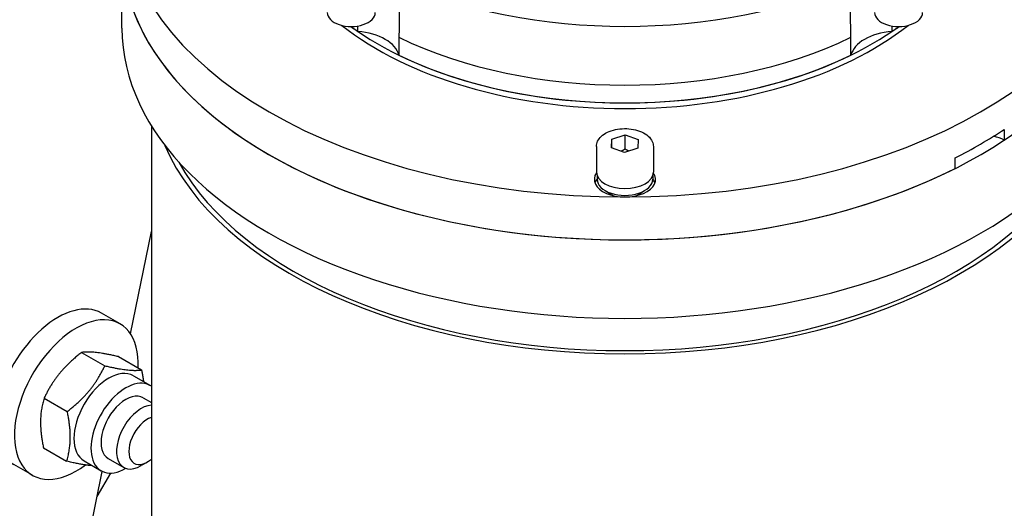
# Model space of a CAD drawing. Units: millimetres. Extents: x 311 to 4180, y 39 to 5448.
# Drawn here: x 1570 to 1720, y 4178 to 4253 of the extents above; entities that cross this region are included whole.
import ezdxf

# ---------------------------------------------------------------- set-up
doc = ezdxf.new("R2010")
doc.units = ezdxf.units.MM
doc.header["$LTSCALE"] = 20
doc.layers.add('Visible Edges(Hillmar_metric)', color=7, linetype='Continuous', lineweight=25)

msp = doc.modelspace()

# ---------------------------------------------------------------- linework, layer by layer
at = {"layer": 'Visible Edges(Hillmar_metric)'}
for p, q in [((1585.835, 4251.522), (1585.835, 4263.497)), ((1585.835, 4251.522), (1585.835, 4263.497)), ((1585.835, 4251.522), (1585.835, 4263.497)), ((1585.835, 4251.522), (1585.835, 4263.497)), ((1621.793, 4251), (1621.793, 4251.848)), ((1703.211, 4251.848), (1703.211, 4251)), ((1628.046, 4250.112), (1628.046, 4247.39)), ((1696.958, 4247.39), (1696.958, 4250.112)), ((1590.322, 4236.602), (1590.322, 4126.489)), ((1720.324, 4236.065), (1720.324, 4234.432)), ((1660.483, 4233.255), (1660.521, 4234.589)), ((1660.521, 4234.589), (1662.54, 4235.236)), ((1660.521, 4233.242), (1660.521, 4234.589)), ((1662.54, 4235.236), (1664.52, 4234.551)), ((1662.54, 4233.059), (1662.54, 4235.236)), ((1664.52, 4234.551), (1664.483, 4233.218)), ((1658.169, 4233.468), (1658.169, 4229.549)), ((1662.464, 4232.57), (1660.483, 4233.255)), ((1664.483, 4233.218), (1662.464, 4232.57)), ((1666.835, 4233.468), (1666.835, 4229.549)), ((1712.845, 4230.114), (1712.845, 4231.747)), ((1658.269, 4229.014), (1658.269, 4228.46)), ((1666.735, 4229.014), (1666.735, 4228.46)), ((1587.131, 4204.89), (1590.322, 4220.483)), ((1585.536, 4206.422), (1582.708, 4208.055)), ((1579.684, 4202.068), (1583.215, 4200.029)), ((1585.288, 4201.427), (1588.819, 4199.388)), ((1587.57, 4198.512), (1590.162, 4197.016)), ((1573.976, 4195.106), (1577.507, 4193.068)), ((1589.079, 4195.139), (1590.322, 4194.421)), ((1573.87, 4187.504), (1577.401, 4185.465)), ((1572.203, 4183.328), (1569.375, 4184.961)), ((1580.07, 4185.522), (1582.662, 4184.025)), ((1583.746, 4185.902), (1586.103, 4184.541)), ((1589.712, 4185.349), (1588.769, 4184.805)), ((1580.113, 4170.594), (1582.842, 4183.931)), ((1582.06, 4180.109), (1584.119, 4183.675))]:
    msp.add_line(p, q, dxfattribs=at)
for centre, major_axis, start_param, end_param in [((1662.502, 4270.029), (-76.667, 0), 0, 1.5707963), ((1662.502, 4270.029), (76.667, 0), 4.712389, 6.2831853), ((1662.502, 4263.497), (-76.667, 0), 0, 3.1415927), ((1662.502, 4263.497), (-76.667, 0), 0, 3.1415927), ((1662.502, 4263.497), (-76.667, 0), 0, 3.1415927), ((1662.502, 4263.497), (-76.667, 0), 0, 3.1415927), ((1662.502, 4263.497), (-76.667, 0), 0, 2.287159), ((1662.502, 4263.497), (76.667, 0), 5.5668226, 6.2831853), ((1662.502, 4284.502), (56.667, 0), 4.0471455, 5.3776325), ((1620.783, 4253.883), (-3.667, 0), 0, 3.1415927), ((1704.221, 4253.883), (-3.667, 0), 0, 3.1415927), ((1662.502, 4251.522), (-76.667, 0), 0, 3.1415927), ((1662.502, 4251.522), (-76.667, 0), 0, 3.1415927), ((1662.502, 4251.522), (-76.667, 0), 0, 3.1415927), ((1662.502, 4251.522), (-76.667, 0), 0, 3.1415927), ((1662.502, 4270.029), (-53.333, 0), 0.6281212, 2.5134715), ((1662.502, 4270.893), (53.333, 0), 3.8118057, 5.6129722), ((1662.502, 4270.893), (53.333, 0), 3.8118172, 3.8439875), ((1620.783, 4246.807), (7.333, 0), 0.1381826, 1.4326138), ((1704.221, 4246.807), (-7.333, 0), 4.8505715, 6.1450027), ((1662.502, 4270.893), (53.333, 0), 5.5807904, 5.6129608), ((1662.502, 4273.615), (53.333, 0), 4.0099941, 5.4147838), ((1662.502, 4270.893), (53.333, 0), 4.0099941, 5.4147838), ((1662.502, 4265.13), (76.667, 0), 5.4287517, 5.5668226), ((1716.713, 4232.198), (-5.292, 0), 3.9615085, 4.3256206), ((1662.502, 4243.52), (72.18, 0), 3.3816787, 6.0430993), ((1662.502, 4243.52), (71.333, 0), 3.4484468, 5.9763312), ((1662.502, 4229.549), (4.333, 0), 3.1415927, 6.2831853), ((1662.502, 4228.46), (4.667, 0), 2.7598979, 6.66488), ((1662.502, 4227.371), (-4.667, 0), 5.8488331, 6.0797546), ((1662.502, 4228.46), (-4.233, 0), 0, 3.1415927), ((1662.502, 4227.371), (4.667, 0), 0.2034307, 0.4343522), ((1662.502, 4227.371), (3, 0), 3.6357075, 4.0945583), ((1662.502, 4227.371), (3, 0), 5.3302197, 5.7890704), ((1576.041, 4196.508), (6.667, 11.547), 0, 3.1415927), ((1578.87, 4194.875), (6.667, 11.547), 5.4415406, 10.3582414), ((1583.82, 4192.017), (-3.75, -6.495), 3.1415927, 6.2831853), ((1586.412, 4190.52), (-3.75, -6.495), 3.0980515, 7.0691392), ((1586.412, 4190.52), (2.667, 4.619), 6.2803677, 9.4275955), ((1588.769, 4189.159), (2.667, 4.619), 0.3610698, 3.9269908), ((1589.712, 4188.615), (-2, -3.464), 3.7096726, 7.2859017)]:
    msp.add_ellipse(centre, major_axis=major_axis, ratio=0.5773503, start_param=start_param, end_param=end_param, dxfattribs=at)
for points, knots in [([(1876.311, 4768.731), (1831.866, 4794.392), (1780.312, 4807.693), (1668.088, 4808.323), (1607.389, 4795.544), (1482.936, 4745.135), (1419.186, 4707.427), (1295.207, 4610.926), (1235, 4552.144), (1124.222, 4419.479), (1073.668, 4345.625), (987.305, 4190.301), (951.509, 4108.86), (898.293, 3946.597), (880.884, 3865.803), (870.904, 3761.627), (869.568, 3734.422), (869.568, 3707.98)], [3.9269908, 3.9269908, 3.9269908, 3.9269908, 4.2448584, 4.2448584, 4.5642582, 4.5642582, 4.884749, 4.884749, 5.2052949, 5.2052949, 5.5257445, 5.5257445, 5.8461597, 5.8461597, 6.1666233, 6.1666233, 6.2831853, 6.2831853, 6.2831853, 6.2831853]), ([(1757.612, 4782.886), (1749.66, 4783.441), (1741.6, 4783.716), (1678.477, 4783.673), (1618.973, 4770.81), (1497.155, 4720.676), (1434.881, 4683.499), (1313.742, 4588.556), (1254.899, 4530.812), (1146.603, 4400.568), (1097.171, 4328.086), (1012.749, 4175.731), (977.774, 4095.884), (925.831, 3936.938), (908.869, 3857.867), (899.182, 3756.126), (897.89, 3729.634), (897.89, 3703.897)], [4.2016134, 4.2016134, 4.2016134, 4.2016134, 4.249204, 4.249204, 4.5697809, 4.5697809, 4.8892704, 4.8892704, 5.2087163, 5.2087163, 5.5282604, 5.5282604, 5.8478387, 5.8478387, 6.1673672, 6.1673672, 6.2831853, 6.2831853, 6.2831853, 6.2831853]), ([(1919.68, 4743.692), (1875.235, 4769.352), (1823.682, 4782.654), (1711.457, 4783.284), (1650.759, 4770.504), (1526.305, 4720.095), (1462.555, 4682.388), (1338.576, 4585.886), (1278.369, 4527.104), (1167.592, 4394.44), (1117.037, 4320.585), (1030.674, 4165.262), (994.878, 4083.821), (941.662, 3921.557), (924.253, 3840.763), (914.273, 3736.588), (912.937, 3709.383), (912.937, 3682.94)], [3.9269908, 3.9269908, 3.9269908, 3.9269908, 4.2448584, 4.2448584, 4.5642582, 4.5642582, 4.884749, 4.884749, 5.2052949, 5.2052949, 5.5257445, 5.5257445, 5.8461597, 5.8461597, 6.1666233, 6.1666233, 6.2831853, 6.2831853, 6.2831853, 6.2831853]), ([(1101.243, 3291.716), (1145.688, 3266.056), (1197.241, 3252.754), (1309.466, 3252.124), (1370.164, 3264.904), (1494.618, 3315.312), (1558.368, 3353.02), (1682.347, 3449.521), (1742.553, 3508.304), (1853.331, 3640.968), (1903.885, 3714.822), (1990.249, 3870.146), (2026.044, 3951.587), (2079.261, 4113.851), (2096.67, 4194.644), (2106.649, 4298.82), (2107.985, 4326.025), (2107.985, 4352.468)], [3.9269908, 3.9269908, 3.9269908, 3.9269908, 4.2448584, 4.2448584, 4.5642582, 4.5642582, 4.884749, 4.884749, 5.2052949, 5.2052949, 5.5257445, 5.5257445, 5.8461597, 5.8461597, 6.1666233, 6.1666233, 6.2831853, 6.2831853, 6.2831853, 6.2831853]), ([(1628.114, 4254.653), (1628.113, 4254.347), (1628.112, 4254.04), (1628.1, 4252.516), (1628.08, 4251.304), (1628.046, 4250.112)], [2.06003741, 2.06003741, 2.06003741, 2.06003741, 2.23133182, 2.23133182, 2.91398918, 2.91398918, 2.91398918, 2.91398918]), ([(1696.958, 4250.112), (1696.924, 4251.304), (1696.904, 4252.516), (1696.892, 4254.04), (1696.89, 4254.347), (1696.889, 4254.653)], [1.54867446, 1.54867446, 1.54867446, 1.54867446, 2.23133182, 2.23133182, 2.40262623, 2.40262623, 2.40262623, 2.40262623]), ([(1658.169, 4233.468), (1658.169, 4233.739), (1658.231, 4234.008), (1658.472, 4234.529), (1658.658, 4234.775), (1659.149, 4235.243), (1659.469, 4235.455), (1660.204, 4235.811), (1660.622, 4235.95), (1661.503, 4236.14), (1661.965, 4236.19), (1662.889, 4236.199), (1663.351, 4236.159), (1664.236, 4235.991), (1664.658, 4235.862), (1665.424, 4235.521), (1665.767, 4235.308), (1666.325, 4234.809), (1666.544, 4234.523), (1666.781, 4233.971), (1666.835, 4233.72), (1666.835, 4233.468)], [4.1724727, 4.1724727, 4.1724727, 4.1724727, 4.4331236, 4.4331236, 4.7181922, 4.7181922, 5.0457777, 5.0457777, 5.3869126, 5.3869126, 5.7253579, 5.7253579, 6.0619622, 6.0619622, 6.4000589, 6.4000589, 6.7411596, 6.7411596, 7.0713361, 7.0713361, 7.3140653, 7.3140653, 7.3140653, 7.3140653])]:
    msp.add_open_spline(points, degree=3, knots=knots, dxfattribs=at)
for points, weights in [([(1662.54, 4233.059), (1662.226, 4232.874), (1661.946, 4232.749)], [1, 1.04346291065, 1.06250412733]), ([(1663.068, 4232.764), (1662.818, 4232.886), (1662.54, 4233.059)], [1.058505424, 1.03917103598, 1]), ([(1579.684, 4202.068), (1575.887, 4199.131), (1573.976, 4195.106)], [1, 1.15470053838, 1]), ([(1585.288, 4201.427), (1581.543, 4202.292), (1579.684, 4202.068)], [1, 1.15470053838, 1]), ([(1577.507, 4193.068), (1581.304, 4196.004), (1583.215, 4200.029)], [1, 1.15470053838, 1]), ([(1583.215, 4200.029), (1586.96, 4199.164), (1588.819, 4199.388)], [1, 1.15470053838, 1]), ([(1588.819, 4199.388), (1589.013, 4198.442), (1589.122, 4197.616)], [1, 1.03005815134, 1.04843576851]), ([(1573.976, 4195.106), (1572.98, 4191.849), (1573.87, 4187.504)], [1, 1.15470053838, 1]), ([(1577.401, 4185.465), (1578.397, 4188.722), (1577.507, 4193.068)], [1, 1.15470053838, 1]), ([(1581.327, 4184.796), (1579.862, 4184.897), (1577.401, 4185.465)], [1.07259235293, 1.09653427563, 1])]:
    msp.add_rational_spline(points, weights, degree=2, dxfattribs=at)

doc.saveas('drawing.dxf')
